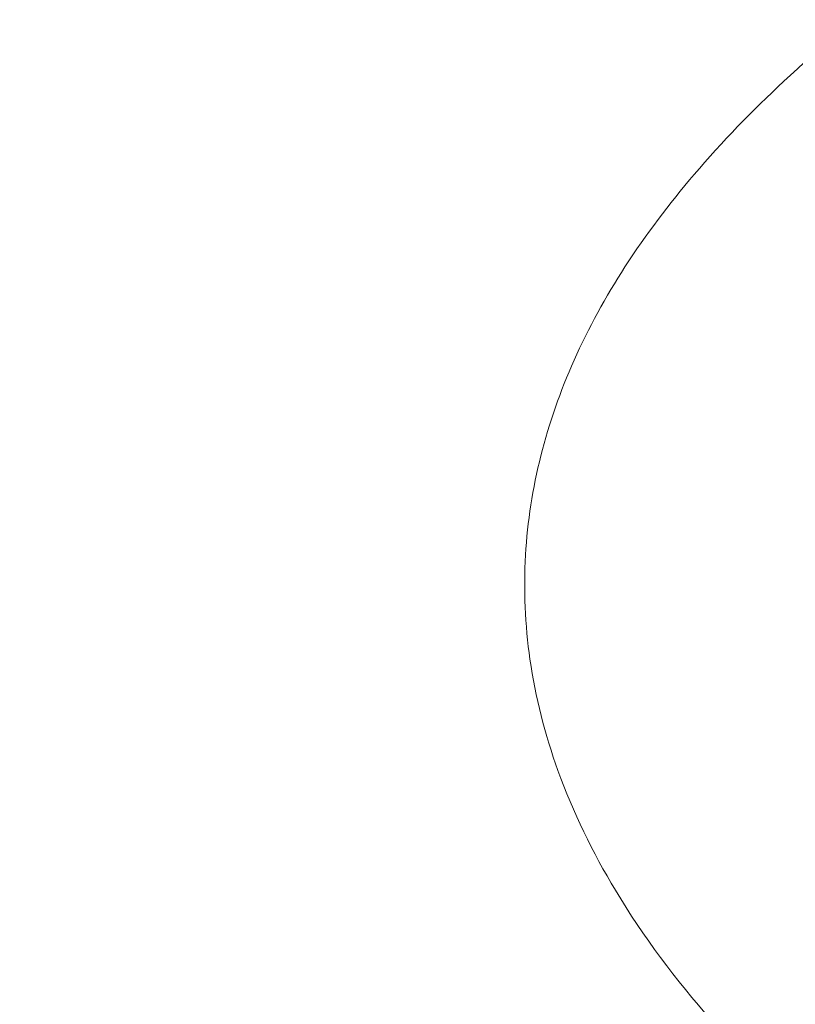
# Model space of a CAD drawing. Units: millimetres. Extents: x 77843 to 90932, y 52045 to 65189.
# Drawn here: x 84412 to 84444, y 55818 to 55859 of the extents above; entities that cross this region are included whole.
import ezdxf

# ---------------------------------------------------------------- set-up
doc = ezdxf.new("R2010")
doc.units = ezdxf.units.MM
doc.header["$MEASUREMENT"] = 0
doc.styles.get("Standard").update_dxf_attribs({"font": 'arial.ttf'})
doc.dimstyles.new('ISO-25', dxfattribs={"dimtxt": 2.5, "dimasz": 2.5, "dimexe": 1.25, "dimexo": 0.625, "dimtad": 1, "dimtxsty": 'Standard', "dimcen": 2.5, "dimadec": 0, "dimazin": 0, "dimtfac": 1, "dimtmove": 0, "dimatfit": 3, "dimfxl": 1, "dimarcsym": 0})

# ---------------------------------------------------------------- blocks, each defined once
blk = doc.blocks.new('*D17')
at = {"color": 0, "lineweight": -2, "transparency": 16777216}
for p, q in [((78421.583, 64544.79), (78300.333, 64544.79)), ((78301.583, 64324.79), (78301.583, 52264.79)), ((78421.583, 52044.79), (78300.333, 52044.79))]:
    blk.add_line(p, q, dxfattribs=at)
at = {"color": 0, "transparency": 16777216}
for points in [[(78264.917, 64324.79), (78338.25, 64324.79), (78301.583, 64544.79)], [(78264.917, 52264.79), (78338.25, 52264.79), (78301.583, 52044.79)]]:
    blk.add_solid(points, dxfattribs=at)
at = {"layer": 'Defpoints', "color": 0, "transparency": 16777216}
for p in [(84682.408, 64544.79), (78301.583, 52044.79), (84682.408, 52044.79)]:
    blk.add_point(p, dxfattribs=at)
at = {"color": 0, "lineweight": 15, "transparency": 16777216, "insert": (78072.883, 58294.79), "char_height": 350, "attachment_point": 5, "rotation": 90}
blk.add_mtext('1250', dxfattribs=at)

msp = doc.modelspace()

# ---------------------------------------------------------------- linework, layer by layer
at = {"lineweight": 15}
msp.add_circle((84682.408, 58294.79), 6250, dxfattribs=at)
msp.add_open_spline([(84444.883, 55812.492), (84443.283, 55813.93), (84441.753, 55815.448), (84438.864, 55818.75), (84437.505, 55820.553), (84435.404, 55824.048), (84434.587, 55825.715), (84433.426, 55828.937), (84433.028, 55830.491), (84432.598, 55833.492), (84432.535, 55834.95), (84432.697, 55837.78), (84432.914, 55839.165), (84433.596, 55841.869), (84434.065, 55843.198), (84435.233, 55845.817), (84435.947, 55847.112), (84437.61, 55849.69), (84438.579, 55850.97), (84440.777, 55853.547), (84442.029, 55854.834), (84444.831, 55857.445), (84446.403, 55858.755), (84449.905, 55861.434), (84451.855, 55862.784), (84456.185, 55865.568), (84458.587, 55866.974), (84463.874, 55869.871), (84466.777, 55871.334), (84473.174, 55874.362), (84476.684, 55875.898), (84482.168, 55878.162), (84484.121, 55878.942), (84486.083, 55879.701)], degree=3, knots=[35.42143, 35.42143, 35.42143, 35.42143, 41.864693, 41.864693, 48.584945, 48.584945, 54.099716, 54.099716, 58.861215, 58.861215, 63.195567, 63.195567, 67.363891, 67.363891, 71.560745, 71.560745, 75.969268, 75.969268, 80.764886, 80.764886, 86.131268, 86.131268, 92.256006, 92.256006, 99.358507, 99.358507, 107.699365, 107.699365, 117.443294, 117.443294, 128.930856, 128.930856, 135.240981, 135.240981, 135.240981, 135.240981], dxfattribs=at)

# ---------------------------------------------------------------- dimensions: what is measured, and where the dimension line sits
dim = msp.add_linear_dim(base=(78301.583, 52044.79), p1=(84682.408, 64544.79), p2=(84682.408, 52044.79), angle=90, text='1250', dimstyle='ISO-25', override={"dimtxt": 350, "dimasz": 220, "dimgap": 50, "dimtad": 3, "dimfxl": 120, "dimfxlon": 1}, dxfattribs=at)
dim.commit()
dim.dimension.update_dxf_attribs({"geometry": '*D17', "text_midpoint": (78301.583, 58294.79), "dimtype": 160})

doc.saveas('drawing.dxf')
